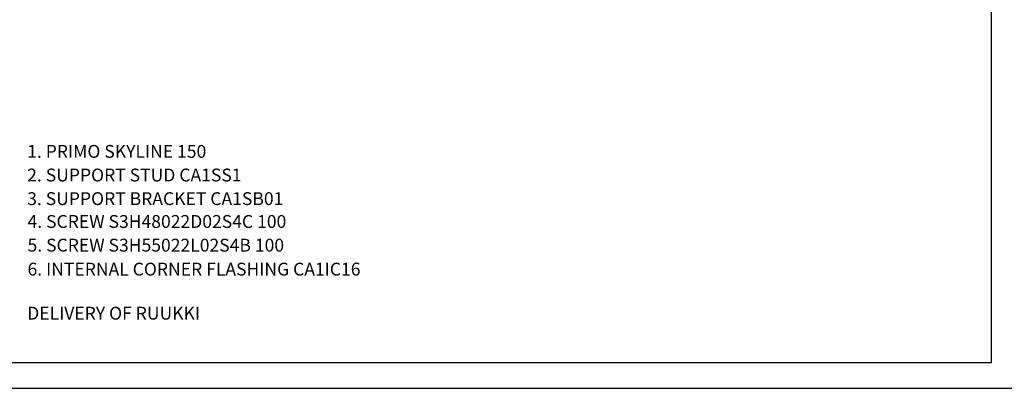
# Model space of a CAD drawing. Units: millimetres. Extents: x 0 to 8610, y 0 to 1485.
# Drawn here: x 3966 to 4922, y 0 to 359 of the extents above; entities that cross this region are included whole.
import ezdxf

# ---------------------------------------------------------------- set-up
doc = ezdxf.new("R2010")
doc.units = ezdxf.units.MM
doc.layers.add('a4sheet', color=2, linetype='Continuous', plot=False)
for name, color, linetype in [('border', 2, 'Continuous'), ('titleBlock', 2, 'Continuous'), ('Txt_BOM_en', 2, 'Continuous'), ('Txt_title_en', 2, 'Continuous'), ('Txt_title_general', 2, 'Continuous')]:
    doc.layers.add(name, color=color, linetype=linetype)
doc.styles.add('arial', font='arial.ttf')

# ---------------------------------------------------------------- blocks, each defined once
blk = doc.blocks.new('DrawingSheet')
at = {"layer": 'a4sheet'}
blk.add_lwpolyline([(0, 0), (210, 0), (210, 297), (0, 297)], close=True, dxfattribs=at)
at = {"layer": 'border'}
blk.add_lwpolyline([(5, 5), (205, 5), (205, 292), (5, 292)], close=True, dxfattribs=at)
at = {"layer": 'Txt_title_en', "style": 'arial'}
for tag, p in [('CONTENTS2', (107.49, 276.61)), ('CONTENTS3', (107.49, 270.14))]:
    blk.add_attdef(tag, p, '', height=3, dxfattribs=at)
at = {"layer": 'Txt_title_general', "style": 'arial'}
for tag, p in [('CONTENTS1', (107.49, 282.85)), ('CREATED', (22.26, 261.89)), ('REVDATE', (75.8, 261.89)), ('WORKNR', (108.45, 257.35)), ('DRAWINGNR', (158.45, 257.35)), ('RV', (196.98, 257.35)), ('REV', (75.8, 254.89)), ('SCALE', (22.26, 247.89)), ('BUILDING', (75.8, 247.89))]:
    blk.add_attdef(tag, p, '', height=3, dxfattribs=at)
blk = doc.blocks.new('BOMpos4')
at = {"layer": 'Txt_BOM_en', "style": 'arial'}
blk.add_text('4. SCREW S3H48022D02S4C 100', height=6.25, dxfattribs=at).set_placement((7.67, 1.16))
blk = doc.blocks.new('BOMpos5')
at = {"layer": 'Txt_BOM_en', "style": 'arial'}
blk.add_text('5. SCREW S3H55022L02S4B 100', height=6.25, dxfattribs=at).set_placement((7.67, 1.16))
blk = doc.blocks.new('BOMpos1')
at = {"layer": 'Txt_BOM_en', "color": 2, "linetype": 'Continuous', "style": 'arial'}
blk.add_text('1. PRIMO SKYLINE 150', height=6.25, dxfattribs=at).set_placement((7.5, 0.75))
blk = doc.blocks.new('BOMpos2')
at = {"layer": 'Txt_BOM_en', "color": 2, "linetype": 'Continuous', "style": 'arial'}
blk.add_text('2. SUPPORT STUD CA1SS1', height=6.25, dxfattribs=at).set_placement((7.5, 0.75))
blk = doc.blocks.new('BOMpos3')
at = {"layer": 'Txt_BOM_en', "color": 2, "linetype": 'Continuous', "style": 'arial'}
blk.add_text('3. SUPPORT BRACKET CA1SB01', height=12.5, dxfattribs=at).set_placement((15, 1.48))

msp = doc.modelspace()

# ---------------------------------------------------------------- block references
at = {"layer": 'titleBlock', "xscale": 5, "yscale": 5, "zscale": 5}
msp.add_blockref('DrawingSheet', (3885, 0), dxfattribs=at)
at = {"layer": 'Txt_BOM_en', "xscale": 2, "yscale": 2, "zscale": 2}
for name, p in [('BOMpos1', (3957.86, 222.7)), ('BOMpos2', (3957.86, 199.7)), ('BOMpos4', (3957.86, 153.7)), ('BOMpos5', (3957.86, 130.67))]:
    msp.add_blockref(name, p, dxfattribs=at)
at = {"layer": 'Txt_BOM_en'}
msp.add_blockref('BOMpos3', (3957.86, 176.75), dxfattribs=at)

# ---------------------------------------------------------------- texts
at = {"layer": 'Txt_BOM_en', "style": 'arial'}
msp.add_text('6. INTERNAL CORNER FLASHING CA1IC16', height=12.5, dxfattribs=at).set_placement((3973.17, 109.68))
at = {"layer": 'Txt_BOM_en', "color": 2, "linetype": 'Continuous', "style": 'arial'}
msp.add_text('DELIVERY OF RUUKKI', height=12.5, dxfattribs=at).set_placement((3972.86, 66.81))

doc.saveas('drawing.dxf')
